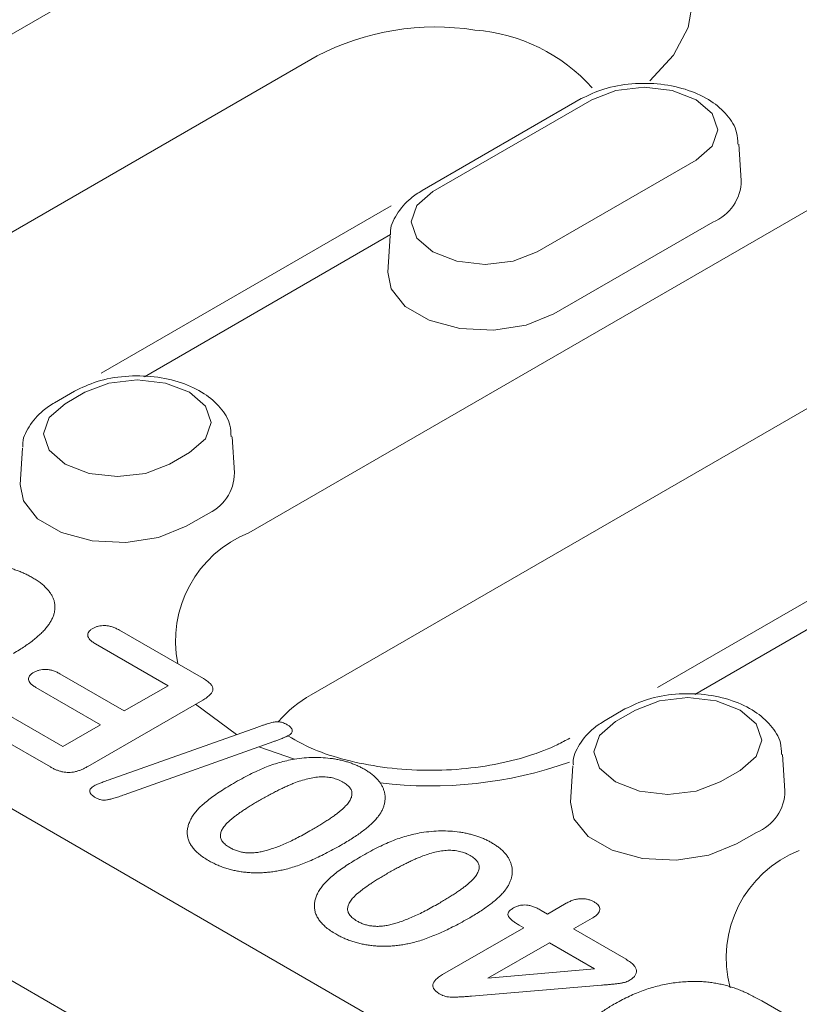
# Model space of a CAD drawing. Units: millimetres. Extents: x 76118 to 79113, y -9557 to -5321.
# Drawn here: x 78807 to 78829, y -7713 to -7686 of the extents above; entities that cross this region are included whole.
import ezdxf

# ---------------------------------------------------------------- set-up
doc = ezdxf.new("R2010")
doc.units = ezdxf.units.MM
doc.layers.add('DUENN-18', color=7, linetype='Continuous', lineweight=9)

msp = doc.modelspace()

# ---------------------------------------------------------------- linework, layer by layer
at = {"layer": 'DUENN-18'}
for p, q in [((78849.211636, -7736.307177), (78578.160803, -7579.832862)), ((78853.93575, -7734.337735), (78724.944382, -7659.872603)), ((78798.451724, -7691.017653), (78813.662481, -7682.23667)), ((78815.365617, -7686.670102), (78800.15486, -7695.451085)), ((78813.499509, -7699.704554), (78836.044023, -7686.689882)), ((78822.584566, -7687.838355), (78818.238635, -7690.347208)), ((78822.87264, -7687.866882), (78818.526709, -7690.375734)), ((78826.9604, -7690.071177), (78826.896889, -7689.082317)), ((78821.385303, -7692.025965), (78825.731233, -7689.517113)), ((78817.390161, -7690.764769), (78809.467016, -7695.338703)), ((78837.747159, -7691.123314), (78815.202644, -7704.137986)), ((78821.837115, -7693.722873), (78826.183046, -7691.214021)), ((78817.374039, -7691.553387), (78810.644318, -7695.438372)), ((78817.361053, -7691.591169), (78817.297542, -7692.580029)), ((78808.731912, -7695.835322), (78808.188671, -7696.148929)), ((78808.476745, -7696.177455), (78809.019986, -7695.863848)), ((78813.107747, -7698.068143), (78813.044235, -7697.079284)), ((78807.311089, -7697.39289), (78807.247578, -7698.38175)), ((78811.335338, -7697.827686), (78811.87858, -7697.514079)), ((78811.787151, -7699.524594), (78812.330392, -7699.210987)), ((78832.609938, -7699.352381), (78824.671659, -7703.935052)), ((78832.421823, -7700.240288), (78825.692103, -7704.125273)), ((78809.960366, -7702.365395), (78812.258955, -7703.692343)), ((78811.291307, -7703.886387), (78809.308476, -7702.741723)), ((78808.33149, -7703.55759), (78810.096176, -7704.576321)), ((78809.444286, -7704.952649), (78807.679601, -7703.933918)), ((78810.096176, -7704.576321), (78811.291307, -7703.886387)), ((78806.495505, -7704.442058), (78808.412128, -7705.548501)), ((78812.238584, -7704.280355), (78809.094575, -7706.095353)), ((78813.158723, -7705.222954), (78812.043149, -7704.393177)), ((78823.779697, -7704.522223), (78823.236455, -7704.83583)), ((78824.06777, -7704.550749), (78823.524529, -7704.864356)), ((78808.075997, -7706.107113), (78805.843615, -7704.818386)), ((78808.412128, -7705.548501), (78809.444286, -7704.952649)), ((78809.651397, -7706.469721), (78813.742683, -7705.01537)), ((78814.184067, -7705.413259), (78810.094478, -7706.868589)), ((78813.770476, -7705.56044), (78814.744284, -7705.894449)), ((78828.155531, -7706.755045), (78828.09202, -7705.766185)), ((78822.358873, -7706.079791), (78822.295362, -7707.068651)), ((78826.383123, -7706.514587), (78826.926364, -7706.20098)), ((78826.834936, -7708.211495), (78827.378177, -7707.897889)), ((78821.667216, -7710.127157), (78822.175656, -7709.833641)), ((78821.49236, -7710.026215), (78821.667216, -7710.127157)), ((78822.88187, -7710.241329), (78822.37343, -7710.534845)), ((78818.797374, -7711.783881), (78821.015326, -7710.503485)), ((78821.015326, -7710.503485), (78820.892248, -7710.432433)), ((78822.37343, -7710.534845), (78823.811322, -7711.364923)), ((78821.72154, -7710.911173), (78820.037492, -7711.883354)), ((78822.95317, -7711.622178), (78821.72154, -7710.911173)), ((78820.037492, -7711.883354), (78822.95317, -7711.622178)), ((78823.138212, -7712.071027), (78819.582527, -7712.371404)), ((78827.52149, -7712.503216), (78828.626647, -7713.14121))]:
    msp.add_line(p, q, dxfattribs=at)
at = {"layer": 'DUENN-18', "flags": 128}
for points in [[(78813.662481, -7682.23667), (78814.725988, -7681.732814), (78815.939334, -7681.358416), (78817.255891, -7681.127863), (78818.625065, -7681.050015), (78819.994238, -7681.127863), (78821.310796, -7681.358416), (78822.524142, -7681.732814), (78823.587648, -7682.23667), (78824.460446, -7682.850619), (78825.108993, -7683.551069), (78825.508366, -7684.311101), (78825.643218, -7685.101508), (78825.508366, -7685.891915), (78825.108993, -7686.651948), (78824.460446, -7687.352397), (78824.460446, -7687.352397)], [(78825.731233, -7689.517113), (78826.169403, -7689.138546), (78826.323267, -7688.691997), (78826.169403, -7688.245448), (78825.731233, -7687.866882), (78825.075466, -7687.613932), (78824.301936, -7687.525108), (78823.528407, -7687.613932), (78822.87264, -7687.866882)], [(78818.526709, -7690.375734), (78818.08854, -7690.7543), (78817.934675, -7691.200849), (78818.08854, -7691.647399), (78818.526709, -7692.025965), (78819.182476, -7692.278915), (78819.956006, -7692.367739), (78820.729536, -7692.278915), (78821.385303, -7692.025965)], [(78817.297542, -7692.580029), (78817.386362, -7693.034414), (78817.776823, -7693.517803), (78818.430126, -7693.894947), (78819.267472, -7694.120355), (78820.187865, -7694.166841), (78821.080293, -7694.028797), (78821.837115, -7693.722873)], [(78811.87858, -7697.514079), (78812.316749, -7697.135513), (78812.470614, -7696.688964), (78812.316749, -7696.242415), (78811.87858, -7695.863848), (78811.222813, -7695.610899), (78810.449283, -7695.522074), (78809.675753, -7695.610899), (78809.019986, -7695.863848)], [(78808.476745, -7696.177455), (78808.038575, -7696.556021), (78807.884711, -7697.00257), (78808.038575, -7697.44912), (78808.476745, -7697.827686), (78809.132512, -7698.080636), (78809.906041, -7698.16946), (78810.679571, -7698.080636), (78811.335338, -7697.827686)], [(78807.247578, -7698.38175), (78807.336398, -7698.836135), (78807.726859, -7699.319524), (78808.380161, -7699.696668), (78809.217508, -7699.922076), (78810.137901, -7699.968562), (78811.030329, -7699.830518), (78811.787151, -7699.524594)], [(78826.926364, -7706.20098), (78827.364534, -7705.822414), (78827.518398, -7705.375865), (78827.364534, -7704.929316), (78826.926364, -7704.550749), (78826.270597, -7704.2978), (78825.497067, -7704.208975), (78824.723537, -7704.2978), (78824.06777, -7704.550749)], [(78823.524529, -7704.864356), (78823.08636, -7705.242922), (78822.932495, -7705.689471), (78823.08636, -7706.136021), (78823.524529, -7706.514587), (78824.180296, -7706.767537), (78824.953826, -7706.856361), (78825.727356, -7706.767537), (78826.383123, -7706.514587)], [(78822.295362, -7707.068651), (78822.384183, -7707.523036), (78822.774643, -7708.006425), (78823.427946, -7708.383569), (78824.265292, -7708.608977), (78825.185686, -7708.655463), (78826.078113, -7708.517419), (78826.834936, -7708.211495)]]:
    msp.add_lwpolyline(points, dxfattribs=at)
at = {"layer": 'DUENN-18'}
for centre, radius, start, end in [((78818.607649, -7692.918967), 7.039822, 81.2257474, 117.4211605), ((78819.30736, -7690.759283), 4.812319, 41.9324403, 85.5407673), ((78825.712636, -7690.058254), 1.247831, 292.1468581, 359.4066212), ((78811.859983, -7698.055221), 1.247831, 292.1468581, 359.4066212), ((78814.694729, -7702.672477), 3.19955, 111.9352793, 191.0489337), ((78816.773201, -7706.981169), 3.248128, 118.9159847, 139.3084532), ((78818.463214, -7695.211697), 11.414589, 263.0962025, 289.4447227), ((78826.907767, -7706.742122), 1.247831, 292.1468581, 359.4066212), ((78829.695706, -7711.318373), 3.144154, 111.4231755, 195.1643259)]:
    msp.add_arc(centre, radius, start, end, dxfattribs=at)
for points, knots in [([(78826.864953, -7689.081676), (78826.862136, -7688.973827), (78826.854606, -7688.685603), (78826.58443, -7688.269452), (78826.139853, -7687.877016), (78825.52025, -7687.585079), (78824.770381, -7687.419611), (78823.966081, -7687.408585), (78823.201332, -7687.540691), (78822.784652, -7687.741789), (78822.584566, -7687.838355)], [0, 0, 0, 0, 0.07136749, 0.190727606, 0.314009188, 0.448378591, 0.58845697, 0.72856984, 0.869661196, 1, 1, 1, 1]), ([(78818.238635, -7690.347208), (78818.130159, -7690.416441), (78817.846959, -7690.597189), (78817.537663, -7690.97821), (78817.350413, -7691.349021), (78817.372707, -7691.543258), (78817.374867, -7691.562076)], [0, 0, 0, 0, 0.233895551, 0.610631464, 0.962278877, 1, 1, 1, 1]), ([(78813.0123, -7697.078643), (78813.009482, -7696.970794), (78813.001953, -7696.682569), (78812.731777, -7696.266419), (78812.2872, -7695.873982), (78811.667596, -7695.582045), (78810.917727, -7695.416578), (78810.113428, -7695.405552), (78809.348679, -7695.537658), (78808.931999, -7695.738756), (78808.731912, -7695.835322)], [0, 0, 0, 0, 0.07136749, 0.190727606, 0.314009188, 0.448378591, 0.58845697, 0.72856984, 0.869661196, 1, 1, 1, 1]), ([(78808.188671, -7696.148929), (78808.080194, -7696.218162), (78807.796994, -7696.39891), (78807.487698, -7696.779931), (78807.300448, -7697.150742), (78807.322743, -7697.344979), (78807.324903, -7697.363797)], [0, 0, 0, 0, 0.233895551, 0.610631464, 0.962278877, 1, 1, 1, 1]), ([(78804.712994, -7700.910065), (78804.746174, -7700.891295), (78804.812102, -7700.854001), (78804.918765, -7700.804043), (78805.027437, -7700.757849), (78805.138983, -7700.715564), (78805.255384, -7700.679292), (78805.374343, -7700.646575), (78805.496933, -7700.619116), (78805.663472, -7700.589353), (78805.87569, -7700.563734), (78806.13377, -7700.553566), (78806.392023, -7700.565674), (78806.605499, -7700.590987), (78806.772282, -7700.623297), (78806.896399, -7700.651011), (78807.017227, -7700.684491), (78807.134534, -7700.723399), (78807.250249, -7700.766039), (78807.361944, -7700.814227), (78807.471093, -7700.86707), (78807.53968, -7700.905719), (78807.574348, -7700.925255)], [0, 0, 0, 0, 0.043474514, 0.086383555, 0.128455161, 0.169825287, 0.211202198, 0.25220596, 0.293137771, 0.334196268, 0.415352114, 0.49553354, 0.575507249, 0.657290243, 0.698843183, 0.740118197, 0.78182792, 0.824183825, 0.866731507, 0.910285052, 0.954652812, 1, 1, 1, 1]), ([(78807.574348, -7700.925255), (78807.613128, -7700.948305), (78807.689454, -7700.993669), (78807.792247, -7701.066011), (78807.883142, -7701.140178), (78807.963758, -7701.215952), (78808.032237, -7701.293667), (78808.089747, -7701.373242), (78808.135746, -7701.454642), (78808.169584, -7701.537934), (78808.191785, -7701.622807), (78808.202224, -7701.708856), (78808.198921, -7701.796166), (78808.185897, -7701.884346), (78808.159154, -7701.973632), (78808.119306, -7702.063799), (78808.069866, -7702.15554), (78808.006131, -7702.247781), (78807.931611, -7702.34103), (78807.843964, -7702.434525), (78807.743943, -7702.528074), (78807.633966, -7702.62265), (78807.508982, -7702.716535), (78807.373195, -7702.81139), (78807.226682, -7702.907555), (78807.120787, -7702.969389), (78807.066757, -7703.000938)], [0, 0, 0, 0, 0.040621049, 0.079948482, 0.118175629, 0.155443143, 0.192301992, 0.228322497, 0.264379703, 0.300453472, 0.33638503, 0.372823605, 0.409389586, 0.446716586, 0.484647932, 0.523824274, 0.564327514, 0.606060369, 0.649311421, 0.694134939, 0.740401119, 0.78829581, 0.838118647, 0.890061259, 0.943906721, 1, 1, 1, 1]), ([(78809.308476, -7702.741723), (78809.278193, -7702.722879), (78809.221265, -7702.687455), (78809.153114, -7702.630497), (78809.11169, -7702.572963), (78809.092492, -7702.516446), (78809.097342, -7702.461875), (78809.12093, -7702.409721), (78809.167651, -7702.361183), (78809.210707, -7702.333258), (78809.232932, -7702.318844)], [0, 0, 0, 0, 0.160264401, 0.301279936, 0.429193125, 0.546301681, 0.657480014, 0.767220331, 0.879845973, 1, 1, 1, 1]), ([(78809.232932, -7702.318844), (78809.257305, -7702.306304), (78809.304222, -7702.282166), (78809.386988, -7702.256569), (78809.47598, -7702.243559), (78809.57008, -7702.240748), (78809.668077, -7702.251541), (78809.766666, -7702.276681), (78809.86661, -7702.314724), (78809.927831, -7702.347811), (78809.960366, -7702.365395)], [0, 0, 0, 0, 0.118292881, 0.22770882, 0.33713441, 0.449267453, 0.567381644, 0.695843615, 0.838359376, 1, 1, 1, 1]), ([(78807.679601, -7703.933918), (78807.650137, -7703.915571), (78807.594831, -7703.881132), (78807.529756, -7703.825798), (78807.489951, -7703.77021), (78807.474002, -7703.715499), (78807.480504, -7703.662656), (78807.505132, -7703.612353), (78807.550815, -7703.564885), (78807.59366, -7703.537842), (78807.61594, -7703.523779)], [0, 0, 0, 0, 0.160661654, 0.301571246, 0.427298253, 0.544300415, 0.654763056, 0.765065983, 0.877828839, 1, 1, 1, 1]), ([(78807.61594, -7703.523779), (78807.640274, -7703.510873), (78807.687069, -7703.486054), (78807.769623, -7703.460284), (78807.856036, -7703.443779), (78807.948533, -7703.439316), (78808.044399, -7703.448077), (78808.141944, -7703.470613), (78808.239334, -7703.507996), (78808.29949, -7703.540369), (78808.33149, -7703.55759)], [0, 0, 0, 0, 0.121339079, 0.233333931, 0.34279628, 0.454742597, 0.571814506, 0.69726704, 0.838961255, 1, 1, 1, 1]), ([(78812.258955, -7703.692343), (78812.299196, -7703.716958), (78812.374078, -7703.762765), (78812.457991, -7703.837608), (78812.509612, -7703.910572), (78812.524875, -7703.984067), (78812.50151, -7704.057368), (78812.447239, -7704.132101), (78812.356329, -7704.207558), (78812.27964, -7704.254971), (78812.238584, -7704.280355)], [0, 0, 0, 0, 0.1487431156, 0.276794606, 0.3901594839, 0.4929074662, 0.5978756146, 0.7145797624, 0.8471969524, 1, 1, 1, 1]), ([(78828.060084, -7705.765544), (78828.057267, -7705.657695), (78828.049737, -7705.36947), (78827.779561, -7704.95332), (78827.334984, -7704.560883), (78826.715381, -7704.268946), (78825.965511, -7704.103479), (78825.161212, -7704.092453), (78824.396463, -7704.224559), (78823.979783, -7704.425657), (78823.779697, -7704.522223)], [0, 0, 0, 0, 0.07136749, 0.190727606, 0.314009188, 0.448378591, 0.58845697, 0.72856984, 0.869661196, 1, 1, 1, 1]), ([(78813.742683, -7705.01537), (78813.774913, -7705.00424), (78813.835876, -7704.983186), (78813.922458, -7704.953778), (78813.998891, -7704.928231), (78814.066147, -7704.906324), (78814.129113, -7704.890172), (78814.189108, -7704.878232), (78814.248805, -7704.87332), (78814.30731, -7704.871349), (78814.366074, -7704.878137), (78814.423248, -7704.893101), (78814.481684, -7704.91449), (78814.516785, -7704.933634), (78814.535476, -7704.943829)], [0, 0, 0, 0, 0.126679519, 0.239614766, 0.338811127, 0.424648756, 0.499842084, 0.571066854, 0.63774789, 0.702671122, 0.767804439, 0.837477847, 0.913454398, 1, 1, 1, 1]), ([(78814.535476, -7704.943829), (78814.557091, -7704.957219), (78814.59793, -7704.982518), (78814.645528, -7705.023387), (78814.676292, -7705.063834), (78814.691794, -7705.103881), (78814.685195, -7705.143608), (78814.664729, -7705.182555), (78814.625824, -7705.220812), (78814.589532, -7705.243139), (78814.570277, -7705.254985)], [0, 0, 0, 0, 0.153721339, 0.290446493, 0.411612603, 0.523641644, 0.631065238, 0.743127937, 0.863716876, 1, 1, 1, 1]), ([(78823.236455, -7704.83583), (78823.127979, -7704.905063), (78822.844779, -7705.085811), (78822.535483, -7705.466832), (78822.348233, -7705.837643), (78822.370527, -7706.03188), (78822.372687, -7706.050698)], [0, 0, 0, 0, 0.233895551, 0.610631464, 0.962278877, 1, 1, 1, 1]), ([(78814.570277, -7705.254985), (78814.563549, -7705.258619), (78814.547718, -7705.267169), (78814.519234, -7705.280476), (78814.482812, -7705.296333), (78814.438809, -7705.315148), (78814.385591, -7705.335497), (78814.325886, -7705.359739), (78814.257079, -7705.385094), (78814.209187, -7705.403569), (78814.184067, -7705.413259)], [0, 0, 0, 0, 0.058290548, 0.137148605, 0.231683379, 0.346992744, 0.483555434, 0.635516404, 0.808822964, 1, 1, 1, 1]), ([(78822.272381, -7705.320126), (78822.16169, -7705.380438), (78821.838951, -7705.556292), (78821.160541, -7705.820013), (78820.221679, -7706.056449), (78819.177802, -7706.191925), (78818.088534, -7706.21111), (78817.013187, -7706.110334), (78816.02428, -7705.897702), (78815.21956, -7705.624038), (78814.846517, -7705.416312), (78814.570277, -7705.254985)], [0, 0, 0, 0, 0.061249295, 0.178584536, 0.29834419, 0.420442372, 0.543953013, 0.66781174, 0.79064423, 0.911398873, 1, 1, 1, 1]), ([(78814.744284, -7705.894449), (78814.833006, -7705.882202), (78815.007478, -7705.85812), (78815.272138, -7705.844872), (78815.531636, -7705.850189), (78815.742333, -7705.872462), (78815.906565, -7705.898684), (78816.025354, -7705.924738), (78816.141106, -7705.953861), (78816.252879, -7705.987915), (78816.361036, -7706.026668), (78816.464904, -7706.0706), (78816.567217, -7706.117807), (78816.630007, -7706.153338), (78816.661757, -7706.171304)], [0, 0, 0, 0, 0.131666543, 0.258923863, 0.382491933, 0.505836603, 0.567443177, 0.628501957, 0.689275363, 0.749809008, 0.810958061, 0.873029556, 0.935797302, 1, 1, 1, 1]), ([(78809.094575, -7706.095353), (78809.064728, -7706.111792), (78809.008052, -7706.143007), (78808.920014, -7706.183667), (78808.832397, -7706.214493), (78808.746673, -7706.237783), (78808.662044, -7706.252354), (78808.577482, -7706.258262), (78808.493556, -7706.25387), (78808.40963, -7706.241528), (78808.326744, -7706.21943), (78808.242065, -7706.190601), (78808.158066, -7706.152114), (78808.104166, -7706.122559), (78808.075997, -7706.107113)], [0, 0, 0, 0, 0.104800573, 0.199004571, 0.285807256, 0.364941384, 0.43910584, 0.509288631, 0.579977741, 0.651992454, 0.728273179, 0.811127645, 0.901294838, 1, 1, 1, 1]), ([(78813.079759, -7706.554492), (78813.155106, -7706.511738), (78813.300453, -7706.429262), (78813.518033, -7706.314822), (78813.728021, -7706.214832), (78813.927648, -7706.125488), (78814.127101, -7706.049767), (78814.328576, -7705.98664), (78814.533398, -7705.933515), (78814.674206, -7705.907431), (78814.744284, -7705.894449)], [0, 0, 0, 0, 0.155271668, 0.299524665, 0.432418357, 0.555260104, 0.670596313, 0.782803058, 0.891904694, 1, 1, 1, 1]), ([(78816.073528, -7706.521662), (78816.050745, -7706.508977), (78816.006444, -7706.484312), (78815.934724, -7706.452735), (78815.860588, -7706.427135), (78815.785495, -7706.405735), (78815.707627, -7706.390354), (78815.627949, -7706.381251), (78815.546595, -7706.376608), (78815.433689, -7706.378222), (78815.285994, -7706.393483), (78815.105033, -7706.429004), (78814.916444, -7706.482257), (78814.756852, -7706.539681), (78814.624427, -7706.595016), (78814.517507, -7706.64172), (78814.407064, -7706.694437), (78814.290115, -7706.750653), (78814.169629, -7706.812485), (78814.045676, -7706.879826), (78813.914881, -7706.950654), (78813.827901, -7707.000755), (78813.783426, -7707.026372)], [0, 0, 0, 0, 0.034676665, 0.067430239, 0.098600684, 0.12925768, 0.159074773, 0.188515241, 0.218112135, 0.248513901, 0.312047002, 0.3816841, 0.457426065, 0.541689647, 0.587479654, 0.636610015, 0.688635183, 0.744549625, 0.803430562, 0.86531612, 0.931133855, 1, 1, 1, 1]), ([(78816.661757, -7706.171304), (78816.697057, -7706.192769), (78816.766715, -7706.235126), (78816.86165, -7706.30262), (78816.945201, -7706.373156), (78817.016148, -7706.447189), (78817.078647, -7706.523309), (78817.130939, -7706.602302), (78817.170353, -7706.684599), (78817.200185, -7706.769074), (78817.218594, -7706.855244), (78817.22673, -7706.942058), (78817.221578, -7707.029312), (78817.208266, -7707.116895), (78817.179797, -7707.204853), (78817.142053, -7707.293135), (78817.092669, -7707.381884), (78817.051739, -7707.439921), (78817.030991, -7707.469342)], [0, 0, 0, 0, 0.063353845, 0.12501722, 0.185932285, 0.246055162, 0.305972232, 0.366182516, 0.426854157, 0.488580967, 0.550610182, 0.612590085, 0.674514713, 0.737395762, 0.800643342, 0.865869106, 0.932005417, 1, 1, 1, 1]), ([(78809.299139, -7706.93866), (78809.277737, -7706.925465), (78809.237267, -7706.900515), (78809.190663, -7706.859103), (78809.162287, -7706.817012), (78809.149368, -7706.7751), (78809.154614, -7706.733866), (78809.177158, -7706.694325), (78809.213593, -7706.655823), (78809.249244, -7706.633948), (78809.267733, -7706.622604)], [0, 0, 0, 0, 0.1506660888, 0.2848982381, 0.4091837382, 0.5252602509, 0.6373301038, 0.7502751933, 0.8704876364, 1, 1, 1, 1]), ([(78809.267733, -7706.622604), (78809.286352, -7706.612723), (78809.330378, -7706.589359), (78809.416054, -7706.556133), (78809.523527, -7706.513544), (78809.606061, -7706.485258), (78809.651397, -7706.469721)], [0, 0, 0, 0, 0.162266209, 0.383700637, 0.661466946, 1, 1, 1, 1]), ([(78811.96187, -7707.451701), (78811.985231, -7707.4178), (78812.033629, -7707.347563), (78812.128212, -7707.243586), (78812.237982, -7707.135482), (78812.369229, -7707.025145), (78812.518932, -7706.911406), (78812.68816, -7706.794568), (78812.875746, -7706.674346), (78813.010472, -7706.595197), (78813.079759, -7706.554492)], [0, 0, 0, 0, 0.098268482, 0.20359745, 0.316088165, 0.43586579, 0.56405693, 0.700963006, 0.846209688, 1, 1, 1, 1]), ([(78815.218772, -7707.828519), (78815.261987, -7707.803482), (78815.346455, -7707.754546), (78815.466714, -7707.680874), (78815.579649, -7707.609835), (78815.685369, -7707.541415), (78815.781763, -7707.47459), (78815.87131, -7707.410809), (78815.951154, -7707.348513), (78816.046296, -7707.271343), (78816.145855, -7707.17856), (78816.23766, -7707.069632), (78816.295065, -7706.9655), (78816.320612, -7706.881468), (78816.319893, -7706.81754), (78816.31325, -7706.77138), (78816.294384, -7706.726875), (78816.269431, -7706.68302), (78816.232919, -7706.6409), (78816.188503, -7706.599628), (78816.136034, -7706.559067), (78816.094675, -7706.534317), (78816.073528, -7706.521662)], [0, 0, 0, 0, 0.068043248, 0.132996383, 0.194869694, 0.25368013, 0.30948466, 0.362278841, 0.411712559, 0.458650813, 0.544619455, 0.621560743, 0.691177163, 0.75451001, 0.784698443, 0.814080111, 0.843448314, 0.872684904, 0.902781478, 0.933848115, 0.96617514, 1, 1, 1, 1]), ([(78810.094478, -7706.868589), (78810.044058, -7706.886272), (78809.951554, -7706.918715), (78809.821629, -7706.960331), (78809.711918, -7706.98878), (78809.621871, -7707.010223), (78809.537454, -7707.015731), (78809.455302, -7707.004678), (78809.373351, -7706.978582), (78809.325054, -7706.952601), (78809.299139, -7706.93866)], [0, 0, 0, 0, 0.198203762, 0.363637534, 0.49845705, 0.602475252, 0.689385757, 0.778867011, 0.881345415, 1, 1, 1, 1]), ([(78813.783426, -7707.026372), (78813.741343, -7707.050756), (78813.659138, -7707.098385), (78813.542264, -7707.170093), (78813.432481, -7707.239355), (78813.3298, -7707.305943), (78813.236517, -7707.370975), (78813.150016, -7707.433219), (78813.072583, -7707.493705), (78812.981068, -7707.5693), (78812.884929, -7707.659656), (78812.797611, -7707.766436), (78812.743078, -7707.868411), (78812.721743, -7707.950968), (78812.722368, -7708.013938), (78812.732942, -7708.059441), (78812.751632, -7708.104034), (78812.779974, -7708.147907), (78812.817538, -7708.190733), (78812.862773, -7708.233055), (78812.918589, -7708.273822), (78812.961109, -7708.299456), (78812.982994, -7708.312649)], [0, 0, 0, 0, 0.067396531, 0.131650814, 0.192773689, 0.251234487, 0.306190358, 0.358088514, 0.407471759, 0.453430222, 0.5386698, 0.614798683, 0.684002958, 0.746965865, 0.777351909, 0.807026014, 0.836658722, 0.867017823, 0.898485463, 0.930523326, 0.964241318, 1, 1, 1, 1]), ([(78812.398161, -7708.664966), (78812.351128, -7708.636524), (78812.258939, -7708.580775), (78812.138562, -7708.490626), (78812.03837, -7708.397081), (78811.954905, -7708.301174), (78811.891362, -7708.202377), (78811.845399, -7708.101305), (78811.820877, -7707.997853), (78811.811712, -7707.892533), (78811.822543, -7707.785031), (78811.851232, -7707.675626), (78811.895737, -7707.563465), (78811.93947, -7707.489557), (78811.96187, -7707.451701)], [0, 0, 0, 0, 0.089537263, 0.175502058, 0.258728483, 0.339771744, 0.419603126, 0.498393974, 0.577330551, 0.657049112, 0.738292027, 0.822176352, 0.908917238, 1, 1, 1, 1]), ([(78817.030991, -7707.469342), (78817.00467, -7707.500379), (78816.950987, -7707.563683), (78816.858628, -7707.656906), (78816.753058, -7707.749908), (78816.636717, -7707.843315), (78816.509606, -7707.937607), (78816.369672, -7708.031181), (78816.221153, -7708.126464), (78816.115544, -7708.188418), (78816.061645, -7708.220037)], [0, 0, 0, 0, 0.110159294, 0.224683202, 0.342116029, 0.464524134, 0.591407769, 0.722905479, 0.858579207, 1, 1, 1, 1]), ([(78812.982994, -7708.312649), (78813.015524, -7708.330251), (78813.078512, -7708.364333), (78813.18485, -7708.404113), (78813.294154, -7708.43462), (78813.409092, -7708.45211), (78813.528131, -7708.458757), (78813.651033, -7708.453084), (78813.778734, -7708.438102), (78813.909507, -7708.409884), (78814.046344, -7708.371897), (78814.190936, -7708.324363), (78814.343045, -7708.266399), (78814.50397, -7708.199124), (78814.672045, -7708.121151), (78814.848347, -7708.033005), (78815.031798, -7707.934614), (78815.155128, -7707.864632), (78815.218772, -7707.828519)], [0, 0, 0, 0, 0.050060486, 0.096933728, 0.141925845, 0.18608626, 0.229885066, 0.275826272, 0.324263943, 0.376009928, 0.432385895, 0.494956444, 0.563017051, 0.637311031, 0.7183805, 0.80547829, 0.89961834, 1, 1, 1, 1]), ([(78816.556504, -7708.561574), (78816.63185, -7708.51882), (78816.777197, -7708.436344), (78816.994778, -7708.321904), (78817.204765, -7708.221914), (78817.404392, -7708.13257), (78817.603845, -7708.056849), (78817.80532, -7707.993722), (78818.010142, -7707.940597), (78818.150951, -7707.914512), (78818.221029, -7707.901531)], [0, 0, 0, 0, 0.155271668, 0.299524665, 0.432418357, 0.555260104, 0.670596313, 0.782803058, 0.891904694, 1, 1, 1, 1]), ([(78818.221029, -7707.901531), (78818.30975, -7707.889284), (78818.484223, -7707.865201), (78818.748882, -7707.851954), (78819.008381, -7707.857271), (78819.219078, -7707.879544), (78819.38331, -7707.905765), (78819.502098, -7707.93182), (78819.61785, -7707.960943), (78819.729624, -7707.994997), (78819.83778, -7708.03375), (78819.941648, -7708.077682), (78820.043962, -7708.124889), (78820.106751, -7708.16042), (78820.138501, -7708.178386)], [0, 0, 0, 0, 0.131666543, 0.258923863, 0.382491933, 0.505836603, 0.567443177, 0.628501957, 0.689275363, 0.749809008, 0.810958061, 0.873029556, 0.935797302, 1, 1, 1, 1]), ([(78816.061645, -7708.220037), (78815.991655, -7708.260007), (78815.855319, -7708.337866), (78815.648547, -7708.446925), (78815.448282, -7708.547425), (78815.252454, -7708.638073), (78815.061869, -7708.719107), (78814.876994, -7708.789673), (78814.698714, -7708.85059), (78814.578365, -7708.883355), (78814.520197, -7708.899191)], [0, 0, 0, 0, 0.15153576, 0.295184979, 0.431052589, 0.559951747, 0.681475744, 0.79526883, 0.901047925, 1, 1, 1, 1]), ([(78820.138501, -7708.178386), (78820.173801, -7708.199851), (78820.243459, -7708.242208), (78820.338394, -7708.309702), (78820.421945, -7708.380238), (78820.492892, -7708.454271), (78820.555392, -7708.530391), (78820.607683, -7708.609384), (78820.647098, -7708.691681), (78820.676929, -7708.776156), (78820.695338, -7708.862326), (78820.703475, -7708.949139), (78820.698322, -7709.036394), (78820.68501, -7709.123977), (78820.656541, -7709.211935), (78820.618797, -7709.300217), (78820.569414, -7709.388966), (78820.528484, -7709.447003), (78820.507735, -7709.476423)], [0, 0, 0, 0, 0.063353845, 0.12501722, 0.185932285, 0.246055162, 0.305972232, 0.366182516, 0.426854157, 0.488580967, 0.550610182, 0.612590085, 0.674514713, 0.737395762, 0.800643342, 0.865869106, 0.932005417, 1, 1, 1, 1]), ([(78819.550273, -7708.528744), (78819.52749, -7708.516059), (78819.483188, -7708.491394), (78819.411468, -7708.459817), (78819.337332, -7708.434217), (78819.26224, -7708.412817), (78819.184371, -7708.397436), (78819.104694, -7708.388333), (78819.023339, -7708.38369), (78818.910434, -7708.385304), (78818.762738, -7708.400565), (78818.581777, -7708.436086), (78818.393188, -7708.489339), (78818.233597, -7708.546763), (78818.101171, -7708.602097), (78817.994252, -7708.648802), (78817.883809, -7708.701518), (78817.76686, -7708.757734), (78817.646373, -7708.819567), (78817.522421, -7708.886908), (78817.391625, -7708.957735), (78817.304645, -7709.007837), (78817.260171, -7709.033454)], [0, 0, 0, 0, 0.034676665, 0.067430239, 0.098600684, 0.12925768, 0.159074773, 0.188515241, 0.218112135, 0.248513901, 0.312047002, 0.3816841, 0.457426065, 0.541689647, 0.587479654, 0.636610015, 0.688635183, 0.744549625, 0.803430562, 0.86531612, 0.931133855, 1, 1, 1, 1]), ([(78818.695516, -7709.835601), (78818.738732, -7709.810564), (78818.8232, -7709.761628), (78818.943459, -7709.687956), (78819.056393, -7709.616917), (78819.162113, -7709.548497), (78819.258507, -7709.481672), (78819.348055, -7709.417891), (78819.427898, -7709.355595), (78819.52304, -7709.278425), (78819.6226, -7709.185642), (78819.714404, -7709.076714), (78819.77181, -7708.972582), (78819.797357, -7708.88855), (78819.796638, -7708.824622), (78819.789995, -7708.778462), (78819.771128, -7708.733957), (78819.746175, -7708.690101), (78819.709663, -7708.647982), (78819.665247, -7708.60671), (78819.612778, -7708.566149), (78819.57142, -7708.541399), (78819.550273, -7708.528744)], [0, 0, 0, 0, 0.068043248, 0.132996383, 0.194869694, 0.25368013, 0.30948466, 0.362278841, 0.411712559, 0.458650813, 0.544619455, 0.621560743, 0.691177163, 0.75451001, 0.784698443, 0.814080111, 0.843448314, 0.872684904, 0.902781478, 0.933848115, 0.96617514, 1, 1, 1, 1]), ([(78814.520197, -7708.899191), (78814.471484, -7708.9105), (78814.375934, -7708.932683), (78814.230719, -7708.959231), (78814.086957, -7708.979423), (78813.944306, -7708.993413), (78813.802897, -7709.000022), (78813.663041, -7709.001227), (78813.524754, -7708.9959), (78813.388393, -7708.983829), (78813.254014, -7708.96667), (78813.122824, -7708.941464), (78812.993705, -7708.911598), (78812.868446, -7708.874056), (78812.745132, -7708.831872), (78812.626019, -7708.78222), (78812.509158, -7708.726916), (78812.435591, -7708.685856), (78812.398161, -7708.664966)], [0, 0, 0, 0, 0.068213981, 0.133798806, 0.197740749, 0.260364557, 0.321617608, 0.381923079, 0.441992696, 0.501481087, 0.561064851, 0.620598677, 0.680957929, 0.741636633, 0.803811953, 0.867071552, 0.932369217, 1, 1, 1, 1]), ([(78815.438615, -7709.458783), (78815.461975, -7709.424882), (78815.510374, -7709.354645), (78815.604956, -7709.250668), (78815.714726, -7709.142564), (78815.845974, -7709.032227), (78815.995676, -7708.918487), (78816.164905, -7708.801649), (78816.352491, -7708.681428), (78816.487216, -7708.602279), (78816.556504, -7708.561574)], [0, 0, 0, 0, 0.098268482, 0.20359745, 0.316088165, 0.43586579, 0.56405693, 0.700963006, 0.846209688, 1, 1, 1, 1]), ([(78817.260171, -7709.033454), (78817.218087, -7709.057837), (78817.135882, -7709.105467), (78817.019009, -7709.177175), (78816.909225, -7709.246437), (78816.806544, -7709.313025), (78816.713262, -7709.378057), (78816.626761, -7709.440301), (78816.549328, -7709.500787), (78816.457812, -7709.576382), (78816.361673, -7709.666738), (78816.274356, -7709.773517), (78816.219823, -7709.875493), (78816.198488, -7709.95805), (78816.199112, -7710.02102), (78816.209687, -7710.066523), (78816.228377, -7710.111116), (78816.256718, -7710.154989), (78816.294282, -7710.197815), (78816.339518, -7710.240137), (78816.395333, -7710.280903), (78816.437854, -7710.306537), (78816.459739, -7710.319731)], [0, 0, 0, 0, 0.067396531, 0.131650814, 0.192773689, 0.251234487, 0.306190358, 0.358088514, 0.407471759, 0.453430222, 0.5386698, 0.614798683, 0.684002958, 0.746965865, 0.777351909, 0.807026014, 0.836658722, 0.867017823, 0.898485463, 0.930523326, 0.964241318, 1, 1, 1, 1]), ([(78815.874905, -7710.672048), (78815.827873, -7710.643606), (78815.735683, -7710.587857), (78815.615306, -7710.497708), (78815.515115, -7710.404163), (78815.43165, -7710.308256), (78815.368107, -7710.209459), (78815.322144, -7710.108387), (78815.297622, -7710.004935), (78815.288457, -7709.899614), (78815.299288, -7709.792113), (78815.327976, -7709.682707), (78815.372482, -7709.570547), (78815.416214, -7709.496639), (78815.438615, -7709.458783)], [0, 0, 0, 0, 0.089537263, 0.175502058, 0.258728483, 0.339771744, 0.419603126, 0.498393974, 0.577330551, 0.657049112, 0.738292027, 0.822176352, 0.908917238, 1, 1, 1, 1]), ([(78820.507735, -7709.476423), (78820.481415, -7709.507461), (78820.427731, -7709.570765), (78820.335372, -7709.663987), (78820.229802, -7709.75699), (78820.113461, -7709.850397), (78819.98635, -7709.944688), (78819.846417, -7710.038263), (78819.697898, -7710.133546), (78819.592289, -7710.1955), (78819.538389, -7710.227119)], [0, 0, 0, 0, 0.110159294, 0.224683202, 0.342116029, 0.464524134, 0.591407769, 0.722905479, 0.858579207, 1, 1, 1, 1]), ([(78816.459739, -7710.319731), (78816.492268, -7710.337333), (78816.555257, -7710.371415), (78816.661595, -7710.411195), (78816.770899, -7710.441702), (78816.885837, -7710.459192), (78817.004875, -7710.465839), (78817.127777, -7710.460166), (78817.255478, -7710.445184), (78817.386252, -7710.416966), (78817.523088, -7710.378979), (78817.667681, -7710.331445), (78817.819789, -7710.273481), (78817.980714, -7710.206206), (78818.14879, -7710.128233), (78818.325091, -7710.040087), (78818.508543, -7709.941696), (78818.631873, -7709.871714), (78818.695516, -7709.835601)], [0, 0, 0, 0, 0.050060486, 0.096933728, 0.141925845, 0.18608626, 0.229885066, 0.275826272, 0.324263943, 0.376009928, 0.432385895, 0.494956444, 0.563017051, 0.637311031, 0.7183805, 0.80547829, 0.89961834, 1, 1, 1, 1]), ([(78820.73352, -7709.961533), (78820.761091, -7709.946884), (78820.81305, -7709.919277), (78820.903219, -7709.891296), (78820.995873, -7709.877536), (78821.091388, -7709.880216), (78821.188926, -7709.89681), (78821.288187, -7709.927986), (78821.391933, -7709.971189), (78821.457454, -7710.007089), (78821.49236, -7710.026215)], [0, 0, 0, 0, 0.127745352, 0.240740007, 0.346358166, 0.450942751, 0.563663579, 0.691350272, 0.835568625, 1, 1, 1, 1]), ([(78822.175656, -7709.833641), (78822.209555, -7709.815217), (78822.273261, -7709.780594), (78822.377493, -7709.74068), (78822.481027, -7709.715851), (78822.58318, -7709.705781), (78822.681471, -7709.710789), (78822.776016, -7709.726975), (78822.864948, -7709.756949), (78822.9169, -7709.783899), (78822.943833, -7709.79787)], [0, 0, 0, 0, 0.159304092, 0.299375885, 0.425915037, 0.540810479, 0.65068986, 0.761081104, 0.876139983, 1, 1, 1, 1]), ([(78822.943833, -7709.79787), (78822.967915, -7709.813202), (78823.01417, -7709.842651), (78823.063299, -7709.894339), (78823.090753, -7709.949201), (78823.09793, -7710.0069), (78823.081238, -7710.066494), (78823.038351, -7710.126206), (78822.972105, -7710.186167), (78822.913031, -7710.22228), (78822.88187, -7710.241329)], [0, 0, 0, 0, 0.123067408, 0.236385677, 0.347949582, 0.461184128, 0.578539727, 0.704403526, 0.844075009, 1, 1, 1, 1]), ([(78820.892248, -7710.432433), (78820.857503, -7710.411929), (78820.791704, -7710.373099), (78820.709946, -7710.311477), (78820.644109, -7710.252811), (78820.596643, -7710.195326), (78820.57404, -7710.136015), (78820.592933, -7710.075356), (78820.647681, -7710.01559), (78820.703294, -7709.980568), (78820.73352, -7709.961533)], [0, 0, 0, 0, 0.155357984, 0.294215047, 0.419988384, 0.533721438, 0.638266239, 0.743222708, 0.860438917, 1, 1, 1, 1]), ([(78819.538389, -7710.227119), (78819.4684, -7710.267089), (78819.332063, -7710.344948), (78819.125292, -7710.454007), (78818.925026, -7710.554507), (78818.729198, -7710.645155), (78818.538613, -7710.726189), (78818.353739, -7710.796755), (78818.175459, -7710.857672), (78818.05511, -7710.890437), (78817.996942, -7710.906273)], [0, 0, 0, 0, 0.15153576, 0.295184979, 0.431052589, 0.559951747, 0.681475744, 0.79526883, 0.901047925, 1, 1, 1, 1]), ([(78817.996942, -7710.906273), (78817.948228, -7710.917582), (78817.852678, -7710.939765), (78817.707463, -7710.966313), (78817.563701, -7710.986505), (78817.42105, -7711.000495), (78817.279642, -7711.007104), (78817.139785, -7711.008309), (78817.001498, -7711.002982), (78816.865138, -7710.990911), (78816.730759, -7710.973752), (78816.599569, -7710.948546), (78816.470449, -7710.91868), (78816.345191, -7710.881138), (78816.221876, -7710.838953), (78816.102764, -7710.789302), (78815.985903, -7710.733998), (78815.912335, -7710.692938), (78815.874905, -7710.672048)], [0, 0, 0, 0, 0.068213981, 0.133798806, 0.197740749, 0.260364557, 0.321617608, 0.381923079, 0.441992696, 0.501481087, 0.561064851, 0.620598677, 0.680957929, 0.741636633, 0.803811953, 0.867071552, 0.932369217, 1, 1, 1, 1]), ([(78823.811322, -7711.364923), (78823.852537, -7711.390244), (78823.930437, -7711.438104), (78824.020941, -7711.515931), (78824.077136, -7711.593768), (78824.102151, -7711.670683), (78824.0922, -7711.745358), (78824.057373, -7711.817422), (78823.990648, -7711.885483), (78823.92852, -7711.924697), (78823.896203, -7711.945095)], [0, 0, 0, 0, 0.157484461, 0.297659697, 0.42261504, 0.537748556, 0.649153726, 0.759394393, 0.874847043, 1, 1, 1, 1]), ([(78818.72862, -7712.319463), (78818.695924, -7712.299258), (78818.63425, -7712.261147), (78818.569737, -7712.19559), (78818.53277, -7712.129055), (78818.52724, -7712.060672), (78818.549877, -7711.991156), (78818.605997, -7711.921837), (78818.687739, -7711.850738), (78818.759283, -7711.80711), (78818.797374, -7711.783881)], [0, 0, 0, 0, 0.134648481, 0.253990174, 0.365026678, 0.47287609, 0.584911272, 0.707067841, 0.844036281, 1, 1, 1, 1]), ([(78823.896203, -7711.945095), (78823.876713, -7711.955203), (78823.837086, -7711.975754), (78823.763682, -7711.998705), (78823.679927, -7712.017187), (78823.585633, -7712.031076), (78823.48639, -7712.042628), (78823.381198, -7712.051061), (78823.26575, -7712.061769), (78823.183239, -7712.067759), (78823.138212, -7712.071027)], [0, 0, 0, 0, 0.097751143, 0.198751764, 0.310051187, 0.43282771, 0.562410998, 0.688805456, 0.830174287, 1, 1, 1, 1]), ([(78823.476889, -7712.594848), (78823.53962, -7712.55949), (78823.66207, -7712.490471), (78823.853089, -7712.395736), (78824.041932, -7712.309319), (78824.232255, -7712.232991), (78824.422586, -7712.165912), (78824.614425, -7712.108742), (78824.808407, -7712.062264), (78825.003037, -7712.023793), (78825.200975, -7711.996503), (78825.401359, -7711.978525), (78825.604855, -7711.968429), (78825.741499, -7711.970183), (78825.81028, -7711.971065)], [0, 0, 0, 0, 0.099158106, 0.193555643, 0.284736898, 0.371662707, 0.45554027, 0.536850186, 0.615614115, 0.692944611, 0.769335391, 0.845480348, 0.922220365, 1, 1, 1, 1]), ([(78825.81028, -7711.971065), (78825.862449, -7711.973856), (78825.965922, -7711.979392), (78826.118761, -7711.996067), (78826.268098, -7712.018394), (78826.414136, -7712.047574), (78826.557048, -7712.083167), (78826.69748, -7712.124133), (78826.835151, -7712.170974), (78826.970096, -7712.224415), (78827.104299, -7712.284792), (78827.241314, -7712.35116), (78827.381505, -7712.424199), (78827.473987, -7712.476402), (78827.52149, -7712.503216)], [0, 0, 0, 0, 0.07896417, 0.156619713, 0.234230709, 0.311406603, 0.389387277, 0.468760698, 0.548516168, 0.630168455, 0.715334212, 0.804975364, 0.899825832, 1, 1, 1, 1]), ([(78819.582527, -7712.371404), (78819.527678, -7712.375834), (78819.424923, -7712.384133), (78819.280567, -7712.393043), (78819.156839, -7712.398246), (78819.051001, -7712.399498), (78818.957647, -7712.394494), (78818.873268, -7712.378657), (78818.795349, -7712.354035), (78818.751114, -7712.331117), (78818.72862, -7712.319463)], [0, 0, 0, 0, 0.186055079, 0.348551555, 0.487656733, 0.602676986, 0.704078689, 0.800876045, 0.898740966, 1, 1, 1, 1]), ([(78822.426056, -7713.964917), (78822.423229, -7713.935527), (78822.417577, -7713.876774), (78822.419233, -7713.788706), (78822.43117, -7713.700961), (78822.453472, -7713.613764), (78822.484911, -7713.526871), (78822.525875, -7713.440291), (78822.576466, -7713.35387), (78822.639581, -7713.268278), (78822.709084, -7713.182283), (78822.791035, -7713.097629), (78822.879428, -7713.012323), (78822.980856, -7712.928286), (78823.08922, -7712.843563), (78823.209269, -7712.760066), (78823.338114, -7712.676552), (78823.430091, -7712.622401), (78823.476889, -7712.594848)], [0, 0, 0, 0, 0.0570230165, 0.1139933136, 0.1705011044, 0.2274327096, 0.2846608676, 0.3423960884, 0.4012447442, 0.4612546272, 0.5225525643, 0.5850159043, 0.6490626895, 0.7150763374, 0.7833734419, 0.8530713978, 0.9252431996, 1, 1, 1, 1])]:
    msp.add_open_spline(points, degree=3, knots=knots, dxfattribs=at)

doc.saveas('drawing.dxf')
